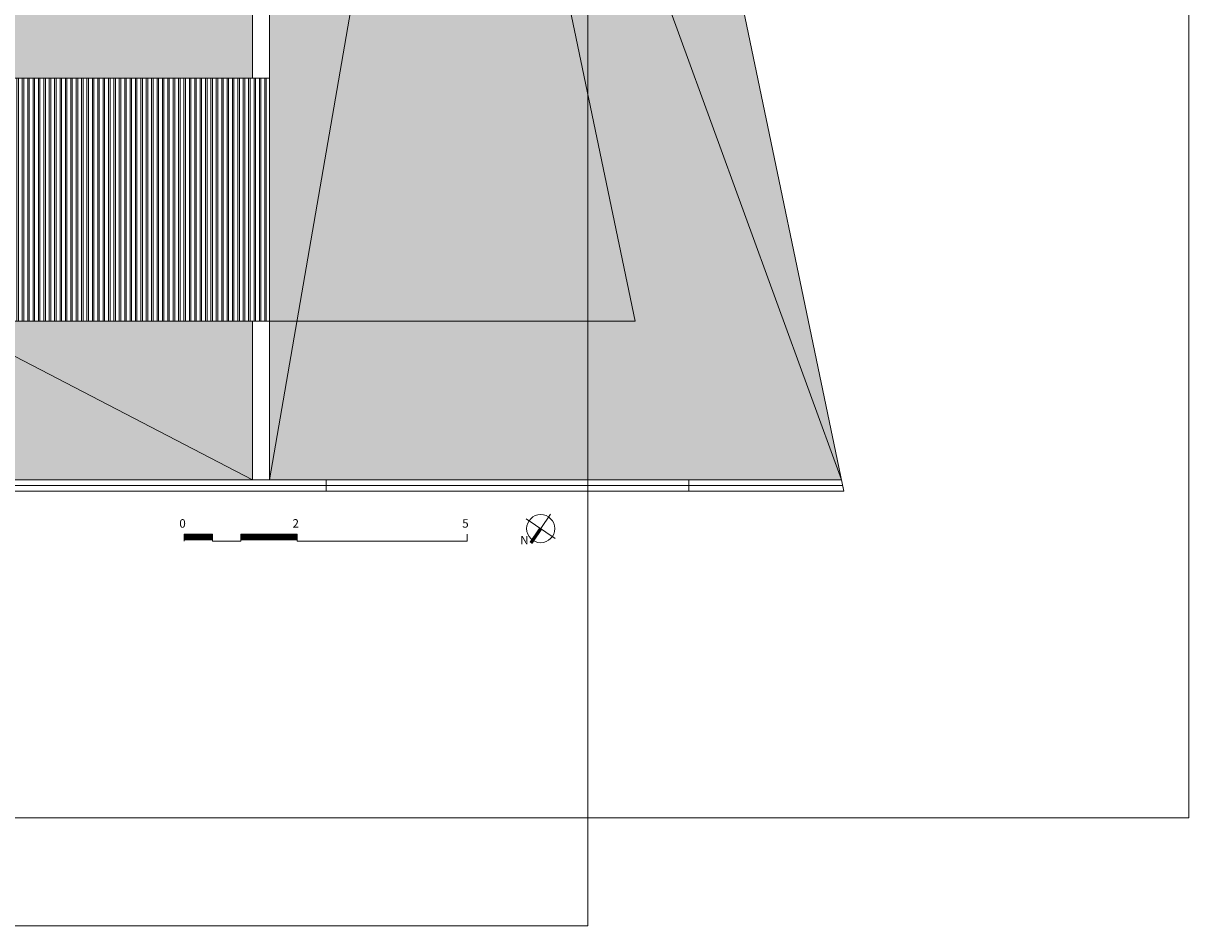
# Model space of a CAD drawing. Units: metres. Extents: x 2823.1 to 2883.1, y -326 to -294.1.
# Drawn here: x 2862.5 to 2883.1, y -326 to -310 of the extents above; entities that cross this region are included whole.
import ezdxf

# ---------------------------------------------------------------- set-up
doc = ezdxf.new("R2010")
doc.units = ezdxf.units.M
for name, color, linetype, lineweight in [('01_PROYECCION1', 190, 'Continuous', 9), ('01_PROYECCION3', 197, 'Continuous', 5), ('T_COTAS', 85, 'Continuous', 5), ('T_TEXTO', 122, 'Continuous', 5)]:
    doc.layers.add(name, color=color, linetype=linetype, lineweight=lineweight)
for name, color, linetype, lineweight, true_color in [('08_Vidrio', 7, 'Continuous', 15, 0x0896a0), ('14_Sombreados_Cesped', 7, 'Continuous', 0, 0x58ba48), ('14_Sombreados_Tierra', 7, 'Continuous', 0, 0xeebe11), ('14_Sombreados_Vidrio', 7, 'Continuous', 0, 0x1e7576)]:
    doc.layers.add(name, color=color, linetype=linetype, lineweight=lineweight, true_color=true_color)
doc.layers.add('A_aux1', color=90, linetype='Continuous', lineweight=5, plot=False)
doc.styles.add('1·100', font='txt', dxfattribs={"height": 0.2})

# ---------------------------------------------------------------- blocks, each defined once
blk = doc.blocks.new('A$C659B48EF')
at = {"layer": '01_PROYECCION1'}
blk.add_lwpolyline([(25.77, -10.612), (23.789, -10.629), (15.077, -10.685), (8.743, -10.917), (5.779, -11.205), (5.779, -53.904), (24.712, -49.956), (25.77, -10.612)], close=True, dxfattribs=at)
for points in [[(0, -11.814), (0.13, -11.779), (3.783, -11.399), (5.779, -11.205), (5.779, -53.904)], [(5.779, -53.904), (24.712, -49.956)]]:
    blk.add_lwpolyline(points, dxfattribs=at)
at = {"layer": 'A_aux1'}
blk.add_lwpolyline([(0, 0), (20, 0), (30, 0), (30, -50), (30, -60), (0, -60)], close=True, dxfattribs=at)
at = {"layer": 'A_aux1', "ltscale": 5}
blk.add_lwpolyline([(22.688, -13.636), (15.142, -13.685), (8.943, -13.912), (8.779, -13.928), (8.779, -50.214), (21.777, -47.504)], close=True, dxfattribs=at)

msp = doc.modelspace()

# ---------------------------------------------------------------- hatches: boundary and pattern name
at = {"layer": '08_Vidrio', "ltscale": 0.01}
h = msp.add_hatch(dxfattribs=at)
h.set_pattern_fill('ANSI31', color=256, scale=0.03, angle=765)
h.set_pattern_definition([(90, (0, -35), (-0.09525, -3e-17), [])])
h.paths.add_polyline_path([(2858.822, -315.285), (2858.822, -310.985), (2866.822, -310.985), (2866.822, -315.285)])
at = {"layer": '14_Sombreados_Cesped'}
h = msp.add_hatch(dxfattribs=at)
h.set_pattern_fill('ANSI38', color=256, scale=0.03, angle=765)
h.set_pattern_definition([(90, (1111.1288, -70.87593), (-0.09525, -3e-17), []), (180, (1111.1288, -70.87593), (-0.1905, -0.09525), [0.238125, -0.142875])])
h.paths.add_polyline_path([(2866.522, -318.085), (2866.522, -315.285), (2858.822, -315.285), (2858.822, -310.985), (2866.522, -310.985), (2866.522, -299.178), (2863.372, -299.093), (2863.372, -308.454), (2855.722, -308.454), (2855.722, -318.085)])
at = {"layer": '14_Sombreados_Tierra', "true_color": 0xad5700}
h = msp.add_hatch(dxfattribs=at)
h.set_pattern_fill('GOST_GLASS', color=34, scale=0.01, angle=765)
h.set_pattern_definition([(90, (499.72639, -34.468875), (0.06, 0.06), [0.05, -0.07]), (90, (499.74139, -34.453875), (0.06, 0.06), [0.02, -0.1]), (90, (499.71139, -34.453875), (0.06, 0.06), [0.02, -0.1])])
h.paths.add_polyline_path([(2866.822, -318.085), (2876.932, -318.085), (2873.026, -299.352), (2868.322, -299.226), (2868.322, -302.187), (2866.822, -302.187)])
at = {"layer": '14_Sombreados_Vidrio', "ltscale": 0.01}
h = msp.add_hatch(dxfattribs=at)
h.set_pattern_fill('ANSI31', color=256, scale=0.03, angle=585)
h.set_pattern_definition([(270, (1210.84444, -76.55473), (0.09525, 3e-17), [])])
h.paths.add_polyline_path([(2858.822, -315.285), (2858.822, -310.985), (2866.822, -310.985), (2866.822, -315.285)])

# ---------------------------------------------------------------- linework, layer by layer
at = {"layer": '01_PROYECCION1'}
msp.add_lwpolyline([(2840.05, -318.085), (2876.932, -318.085), (2876.974, -318.285), (2840.05, -318.285)], close=True, dxfattribs=at)
for points in [[(2867.822, -318.085), (2867.822, -318.285)], [(2874.233, -318.085), (2874.233, -318.285)]]:
    msp.add_lwpolyline(points, dxfattribs=at)
at = {"layer": '01_PROYECCION3'}
msp.add_line((2834.265, -318.185), (2876.953, -318.185), dxfattribs=at)
for points in [[(2866.522, -299.178), (2866.822, -299.186), (2866.822, -310.985), (2866.522, -310.985)], [(2858.822, -315.285), (2858.822, -310.985), (2866.822, -310.985), (2866.822, -315.285)], [(2866.522, -318.085), (2866.822, -318.085), (2866.822, -315.285), (2866.522, -315.285)]]:
    msp.add_lwpolyline(points, close=True, dxfattribs=at)
at = {"layer": 'A_aux1'}
msp.add_lwpolyline([(2830.397, -296.269), (2830.397, -325.969), (2872.447, -325.969), (2872.447, -296.269)], close=True, dxfattribs=at)
at = {"layer": 'T_COTAS'}
for points in [[(2866.822, -318.085), (2870.074, -299.273), (2876.932, -318.085)], [(2855.722, -318.085), (2861.122, -315.285), (2866.522, -318.085)]]:
    msp.add_lwpolyline(points, dxfattribs=at)
at = {"layer": 'T_TEXTO'}
for p, q in [((2871.872, -319.125), (2871.361, -318.775)), ((2871.616, -318.95), (2871.791, -318.695))]:
    msp.add_line(p, q, dxfattribs=at)
for points, const_width in [([(2865.314, -319.108), (2865.814, -319.108)], 0.1), ([(2866.314, -319.108), (2867.314, -319.108)], 0.1), ([(2871.616, -318.95), (2871.442, -319.205)], 0.06)]:
    msp.add_lwpolyline(points, dxfattribs=dict(at, const_width=const_width))
for points in [[(2865.314, -319.17), (2865.314, -319.045), (2865.814, -319.045), (2865.814, -319.17), (2866.314, -319.17), (2866.314, -319.045), (2867.314, -319.045), (2867.314, -319.17)], [(2867.314, -319.17), (2870.314, -319.17), (2870.314, -319.045)]]:
    msp.add_lwpolyline(points, dxfattribs=at)
msp.add_circle((2871.616, -318.95), 0.249, dxfattribs=at)

# ---------------------------------------------------------------- block references
at = {"layer": '01_PROYECCION1', "rotation": 90}
msp.add_blockref('A$C659B48EF', (2823.07, -324.064), dxfattribs=at)

# ---------------------------------------------------------------- texts
at = {"layer": 'T_TEXTO', "style": '1·100'}
for s, p in [('0', (2865.229, -318.933)), ('2', (2867.229, -318.933)), ('5', (2870.229, -318.933)), ('N', (2871.255, -319.228))]:
    msp.add_text(s, height=0.15, dxfattribs=at).set_placement(p)

doc.saveas('drawing.dxf')
